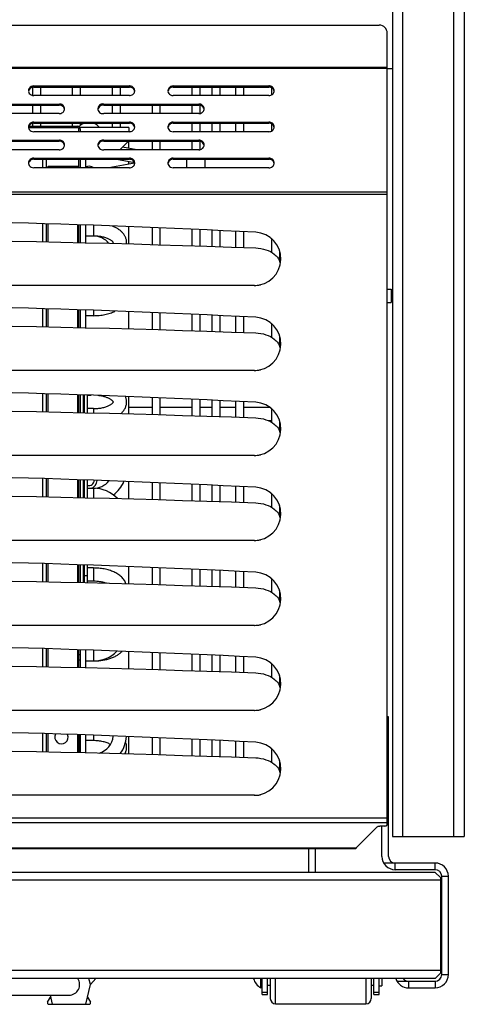
# Model space of a CAD drawing. Units: millimetres. Extents: x -2183 to 3660, y -1211 to 4520.
# Drawn here: x 492 to 659, y 1415 to 1786 of the extents above; entities that cross this region are included whole.
import ezdxf

# ---------------------------------------------------------------- set-up
doc = ezdxf.new("R2010")
doc.units = ezdxf.units.MM
doc.header["$LTSCALE"] = 19.36
doc.layers.get('0').update_dxf_attribs({"linetype": 'CONTINUOUS'})
doc.layers.add('02___PRT_ALL_AXES', color=7, linetype='CONTINUOUS')

msp = doc.modelspace()

# ---------------------------------------------------------------- linework, layer by layer
at = {"color": 7, "linetype": 'Continuous'}
for p, q in [((632.29, 3400.52), (632.29, 1478.52)), ((636.07, 3400.52), (636.07, 1478.52)), ((659.28, 3400.52), (659.28, 1478.52)), ((496.79, 1760.7), (496.79, 1757.49)), ((497.29, 1760.7), (533.29, 1760.7)), ((499.79, 1760.7), (499.79, 1757.49)), ((511.79, 1760.7), (511.79, 1757.49)), ((514.79, 1760.7), (514.79, 1757.49)), ((526.79, 1760.7), (526.79, 1757.49)), ((529.79, 1760.7), (529.79, 1757.49)), ((549.79, 1760.7), (585.79, 1760.7)), ((556.79, 1760.7), (556.79, 1757.49)), ((559.79, 1760.7), (559.79, 1757.49)), ((564.29, 1760.7), (564.29, 1757.49)), ((567.29, 1760.7), (567.29, 1757.49)), ((573.29, 1757.49), (573.29, 1760.7)), ((576.29, 1757.49), (576.29, 1760.7)), ((586.79, 1760.45), (586.79, 1757.74)), ((471.16, 1753.9), (506.92, 1753.9)), ((496.79, 1753.9), (496.79, 1750.7)), ((499.79, 1753.9), (499.79, 1750.7)), ((523.66, 1754.32), (523.66, 1753.9)), ((523.66, 1753.9), (559.42, 1753.9)), ((526.79, 1753.9), (526.79, 1750.7)), ((529.79, 1753.9), (529.79, 1750.7)), ((541.79, 1753.9), (541.79, 1750.7)), ((544.79, 1753.9), (544.79, 1750.7)), ((556.79, 1753.9), (556.79, 1750.7)), ((559.79, 1753.9), (559.79, 1750.7)), ((496.79, 1747.1), (496.79, 1745.92)), ((497.29, 1747.1), (533.29, 1747.1)), ((499.79, 1747.1), (499.79, 1745.92)), ((511.79, 1747.1), (511.79, 1745.92)), ((514.79, 1747.1), (514.79, 1746.22)), ((526.79, 1747.1), (526.79, 1745.42)), ((529.79, 1747.1), (529.79, 1745.42)), ((549.79, 1747.1), (585.79, 1747.1)), ((556.79, 1747.1), (556.79, 1743.9)), ((559.79, 1747.1), (559.79, 1743.9)), ((564.29, 1747.1), (564.29, 1743.9)), ((567.29, 1747.1), (567.29, 1743.9)), ((573.29, 1743.9), (573.29, 1747.1)), ((576.29, 1743.9), (576.29, 1747.1)), ((586.79, 1746.86), (586.79, 1744.14)), ((495.29, 1745.42), (513.74, 1745.42)), ((514.24, 1743.9), (514.24, 1744.92)), ((533.04, 1745.42), (514.6, 1745.42)), ((533.04, 1745.42), (533.04, 1743.9)), ((471.16, 1740.31), (506.92, 1740.31)), ((523.66, 1740.73), (523.66, 1740.31)), ((523.66, 1740.31), (559.42, 1740.31)), ((529.72, 1737.1), (532.92, 1740.31)), ((533.04, 1737.65), (533.04, 1740.31)), ((541.79, 1740.31), (541.79, 1737.1)), ((544.79, 1740.31), (544.79, 1737.1)), ((556.79, 1740.31), (556.79, 1737.1)), ((559.79, 1740.31), (559.79, 1737.1)), ((536.04, 1737.1), (530.69, 1738.07)), ((497.29, 1733.51), (533.29, 1733.51)), ((500.54, 1733.51), (500.54, 1730.31)), ((514.24, 1730.31), (514.24, 1733.51)), ((516.74, 1733.51), (516.74, 1730.31)), ((535.22, 1732.07), (525.49, 1730.31)), ((535.21, 1732.17), (527.84, 1733.51)), ((533.04, 1731.67), (533.04, 1732.57)), ((549.79, 1733.51), (585.79, 1733.51)), ((554.74, 1733.51), (554.74, 1730.48)), ((561.74, 1730.31), (561.74, 1733.51)), ((502.74, 1730.92), (514.24, 1730.92)), ((502.74, 1730.31), (502.74, 1730.92)), ((500.54, 1709.25), (500.54, 1702.44)), ((502.74, 1702.39), (502.74, 1709.17)), ((514.24, 1702.11), (514.24, 1708.78)), ((516.74, 1708.69), (516.74, 1702.05)), ((533.04, 1701.66), (533.04, 1708.13)), ((541.79, 1707.79), (541.79, 1701.41)), ((544.79, 1707.65), (544.79, 1701.31)), ((556.79, 1707.1), (556.79, 1700.93)), ((559.79, 1706.96), (559.79, 1700.83)), ((564.29, 1706.76), (564.29, 1700.68)), ((567.29, 1706.62), (567.29, 1700.59)), ((573.29, 1700.39), (573.29, 1706.35)), ((576.29, 1700.3), (576.29, 1706.21)), ((519.74, 1704.62), (516.74, 1704.62)), ((527.24, 1702.12), (527.24, 1702.12)), ((527.24, 1702.12), (527.24, 1702.12)), ((586.79, 1703.45), (586.79, 1698.45)), ((589.79, 1699.09), (589.79, 1695.26)), ((630.29, 1684.62), (631.74, 1684.62)), ((631.74, 1684.62), (631.74, 1679.62)), ((630.29, 1679.62), (631.74, 1679.62)), ((500.54, 1677.25), (500.54, 1670.44)), ((502.74, 1670.39), (502.74, 1677.17)), ((514.24, 1670.11), (514.24, 1676.78)), ((516.74, 1676.69), (516.74, 1670.05)), ((533.04, 1669.66), (533.04, 1676.13)), ((541.79, 1675.79), (541.79, 1669.41)), ((519.74, 1674.62), (516.74, 1674.62)), ((544.79, 1675.65), (544.79, 1669.31)), ((556.79, 1675.1), (556.79, 1668.93)), ((559.79, 1674.96), (559.79, 1668.83)), ((564.29, 1674.76), (564.29, 1668.68)), ((567.29, 1674.62), (567.29, 1668.59)), ((573.29, 1668.39), (573.29, 1674.35)), ((576.29, 1668.3), (576.29, 1674.21)), ((586.79, 1671.45), (586.79, 1666.45)), ((589.79, 1667.09), (589.79, 1663.26)), ((500.54, 1645.25), (500.54, 1638.44)), ((502.74, 1638.39), (502.74, 1645.17)), ((514.24, 1638.11), (514.24, 1644.78)), ((516.34, 1638.06), (516.34, 1644.71)), ((517.54, 1638.03), (517.54, 1644.66)), ((518.85, 1644.62), (517.54, 1644.62)), ((533.04, 1637.66), (533.04, 1644.13)), ((541.79, 1643.79), (541.79, 1637.41)), ((544.79, 1643.65), (544.79, 1637.31)), ((556.79, 1643.1), (556.79, 1636.93)), ((559.79, 1642.96), (559.79, 1636.83)), ((564.29, 1642.76), (564.29, 1636.68)), ((567.29, 1642.62), (567.29, 1636.59)), ((519.74, 1639.62), (517.54, 1639.62)), ((527.24, 1642.12), (527.24, 1642.12)), ((527.24, 1642.12), (527.24, 1642.12)), ((541.79, 1640.02), (533.04, 1640.02)), ((556.79, 1640.02), (544.79, 1640.02)), ((564.29, 1640.02), (559.79, 1640.02)), ((573.29, 1640.02), (567.29, 1640.02)), ((573.29, 1636.39), (573.29, 1642.35)), ((576.29, 1636.3), (576.29, 1642.21)), ((586.07, 1640.02), (576.29, 1640.02)), ((586.79, 1639.45), (586.79, 1634.45)), ((586.79, 1635.02), (585.7, 1635.02)), ((589.79, 1635.09), (589.79, 1631.26)), ((500.54, 1613.25), (500.54, 1606.44)), ((502.74, 1606.39), (502.74, 1613.17)), ((514.24, 1606.11), (514.24, 1612.78)), ((516.34, 1606.06), (516.34, 1612.71)), ((517.54, 1606.03), (517.54, 1612.66)), ((517.54, 1609.62), (519.74, 1609.62)), ((533.04, 1605.66), (533.04, 1612.13)), ((541.79, 1611.79), (541.79, 1605.41)), ((544.79, 1611.65), (544.79, 1605.31)), ((556.79, 1611.1), (556.79, 1604.93)), ((559.79, 1610.96), (559.79, 1604.83)), ((564.29, 1610.76), (564.29, 1604.68)), ((567.29, 1610.62), (567.29, 1604.59)), ((573.29, 1604.39), (573.29, 1610.35)), ((576.29, 1604.3), (576.29, 1610.21)), ((586.79, 1607.45), (586.79, 1602.45)), ((589.79, 1603.09), (589.79, 1599.26)), ((500.54, 1581.25), (500.54, 1574.44)), ((502.74, 1574.39), (502.74, 1581.17)), ((514.24, 1574.11), (514.24, 1580.78)), ((516.34, 1574.06), (516.34, 1580.71)), ((517.54, 1574.03), (517.54, 1580.66)), ((519.74, 1579.62), (517.54, 1579.62)), ((533.04, 1573.66), (533.04, 1580.13)), ((541.79, 1579.79), (541.79, 1573.41)), ((544.79, 1579.65), (544.79, 1573.31)), ((517.54, 1576.62), (516.34, 1576.62)), ((556.79, 1579.1), (556.79, 1572.93)), ((559.79, 1578.96), (559.79, 1572.83)), ((564.29, 1578.76), (564.29, 1572.68)), ((567.29, 1578.62), (567.29, 1572.59)), ((573.29, 1572.39), (573.29, 1578.35)), ((576.29, 1572.3), (576.29, 1578.21)), ((519.74, 1574.62), (517.54, 1574.62)), ((586.79, 1575.45), (586.79, 1570.45)), ((589.79, 1571.09), (589.79, 1567.26)), ((500.54, 1549.25), (500.54, 1542.44)), ((502.74, 1542.39), (502.74, 1549.17)), ((514.24, 1542.11), (514.24, 1548.78)), ((516.74, 1548.69), (516.74, 1542.05)), ((533.04, 1541.66), (533.04, 1548.13)), ((541.79, 1547.79), (541.79, 1541.41)), ((544.79, 1547.65), (544.79, 1541.31)), ((556.79, 1547.1), (556.79, 1540.93)), ((559.79, 1546.96), (559.79, 1540.83)), ((564.29, 1546.76), (564.29, 1540.68)), ((567.29, 1546.62), (567.29, 1540.59)), ((573.29, 1540.39), (573.29, 1546.35)), ((576.29, 1540.3), (576.29, 1546.21)), ((516.74, 1544.62), (519.74, 1544.62)), ((586.79, 1543.45), (586.79, 1538.45)), ((589.79, 1539.09), (589.79, 1535.26)), ((630.79, 1523.52), (630.29, 1523.52)), ((630.79, 1471.02), (630.79, 1523.52)), ((500.54, 1517.25), (500.54, 1510.44)), ((502.74, 1510.39), (502.74, 1517.17)), ((514.24, 1516.78), (514.24, 1510.11)), ((516.74, 1516.69), (516.74, 1510.05)), ((519.74, 1514.62), (516.74, 1514.62)), ((533.04, 1509.66), (533.04, 1516.13)), ((541.79, 1515.79), (541.79, 1509.41)), ((544.79, 1515.65), (544.79, 1509.31)), ((556.79, 1515.1), (556.79, 1508.93)), ((559.79, 1514.96), (559.79, 1508.83)), ((564.29, 1514.76), (564.29, 1508.68)), ((567.29, 1514.62), (567.29, 1508.59)), ((573.29, 1508.39), (573.29, 1514.35)), ((576.29, 1508.3), (576.29, 1514.21)), ((586.79, 1511.45), (586.79, 1506.45)), ((589.79, 1507.09), (589.79, 1503.26)), ((632.29, 1478.52), (659.28, 1478.52)), ((648.29, 1468.52), (628.96, 1468.52)), ((648.29, 1465.02), (-405.76, 1465.02)), ((648.29, 1465.02), (650.29, 1463.02)), ((650.29, 1463.02), (650.29, 1427.02)), ((653.29, 1426.52), (653.29, 1463.52)), ((650.29, 1444.52), (650.79, 1444.52)), ((650.79, 1441.52), (650.29, 1441.52)), ((648.29, 1425.02), (-581.71, 1425.02)), ((518.6, 1422.77), (518.08, 1425.02)), ((518.6, 1422.77), (520.65, 1425.02)), ((582.79, 1421.52), (582.79, 1425.02)), ((583.29, 1419.02), (583.29, 1425.02)), ((585.29, 1419.02), (585.29, 1425.02)), ((586.29, 1425.02), (586.29, 1417.52)), ((624.29, 1425.02), (624.29, 1417.52)), ((625.29, 1419.02), (625.29, 1425.02)), ((627.29, 1419.02), (627.29, 1425.02)), ((628.29, 1425.02), (628.29, 1422.27)), ((633.96, 1424.02), (648.29, 1424.02)), ((650.29, 1427.02), (648.29, 1425.02)), ((516.91, 1415.33), (518.6, 1422.77)), ((583.29, 1421.52), (582.79, 1421.52)), ((585.29, 1422.52), (586.29, 1422.52)), ((624.29, 1422.52), (625.29, 1422.52)), ((627.29, 1422.27), (628.29, 1422.27)), ((638.29, 1421.52), (648.29, 1421.52)), ((308.26, 1418.77), (510.57, 1418.77)), ((502.5, 1416.08), (503.62, 1418.02)), ((503.45, 1418.77), (504.23, 1415.33)), ((517.52, 1418.02), (518.64, 1416.08)), ((583.29, 1419.02), (585.29, 1419.02)), ((625.29, 1419.02), (627.29, 1419.02)), ((502.94, 1415.33), (518.2, 1415.33)), ((588.29, 1415.52), (622.29, 1415.52))]:
    msp.add_line(p, q, dxfattribs=at)
at = {"color": 9, "linetype": 'Continuous'}
for p, q in [((655.28, 3400.52), (655.28, 1478.52)), ((-563.71, 1768.24), (630.29, 1768.24)), ((-563.71, 1767.82), (630.29, 1767.82)), ((497.29, 1761.12), (497.29, 1760.7)), ((533.29, 1761.12), (533.29, 1760.7)), ((549.79, 1761.12), (549.79, 1760.7)), ((585.79, 1761.12), (585.79, 1760.7)), ((506.92, 1754.32), (506.92, 1753.9)), ((559.42, 1754.32), (559.42, 1753.9)), ((497.29, 1747.53), (497.29, 1747.1)), ((533.29, 1747.53), (533.29, 1747.1)), ((549.79, 1747.53), (549.79, 1747.1)), ((585.79, 1747.53), (585.79, 1747.1)), ((513.74, 1745.92), (513.74, 1745.42)), ((514.74, 1744.92), (514.24, 1744.92)), ((506.92, 1740.73), (506.92, 1740.31)), ((559.42, 1740.73), (559.42, 1740.31)), ((497.29, 1733.93), (497.29, 1733.51)), ((502.14, 1730.31), (502.14, 1733.51)), ((533.29, 1733.93), (533.29, 1733.51)), ((549.79, 1733.93), (549.79, 1733.51)), ((585.79, 1733.93), (585.79, 1733.51)), ((513.74, 1730.92), (513.74, 1730.31)), ((-563.71, 1721.24), (630.29, 1721.24)), ((-563.71, 1720.4), (630.29, 1720.4)), ((502.14, 1702.4), (502.14, 1709.19)), ((513.74, 1708.79), (513.74, 1702.12)), ((519.74, 1708.59), (519.74, 1704.62)), ((502.14, 1670.4), (502.14, 1677.19)), ((513.74, 1676.79), (513.74, 1670.12)), ((519.74, 1676.59), (519.74, 1674.62)), ((502.14, 1638.4), (502.14, 1645.19)), ((513.74, 1644.79), (513.74, 1638.12)), ((515.94, 1644.72), (515.94, 1638.07)), ((519.74, 1639.62), (519.74, 1637.98)), ((502.14, 1606.4), (502.14, 1613.19)), ((513.74, 1612.79), (513.74, 1606.12)), ((515.94, 1612.72), (515.94, 1606.07)), ((519.74, 1609.62), (519.74, 1605.98)), ((502.14, 1574.4), (502.14, 1581.19)), ((513.74, 1580.79), (513.74, 1574.12)), ((515.94, 1580.72), (515.94, 1574.07)), ((519.74, 1579.62), (519.74, 1574.62)), ((502.14, 1542.4), (502.14, 1549.19)), ((513.74, 1548.79), (513.74, 1542.12)), ((514.24, 1547.07), (514.74, 1547.07)), ((519.74, 1548.59), (519.74, 1544.62)), ((514.24, 1545.06), (514.74, 1545.06)), ((502.14, 1510.4), (502.14, 1517.19)), ((513.74, 1516.79), (513.74, 1510.12)), ((519.74, 1516.59), (519.74, 1514.62)), ((-563.71, 1485.55), (630.29, 1485.55)), ((-563.71, 1483.74), (630.29, 1483.74)), ((-552.08, 1474.21), (618.66, 1474.21)), ((633.29, 1466.02), (633.29, 1468.52)), ((648.29, 1466.02), (648.29, 1468.52)), ((650.29, 1462.02), (-583.71, 1462.02)), ((650.79, 1463.52), (653.29, 1463.52)), ((650.29, 1428.02), (-583.71, 1428.02)), ((588.29, 1415.52), (588.29, 1425.02)), ((622.29, 1425.02), (622.29, 1415.52)), ((638.29, 1424.02), (638.29, 1421.52)), ((648.29, 1424.02), (648.29, 1421.52)), ((650.79, 1426.52), (653.29, 1426.52)), ((585.29, 1419.82), (583.29, 1419.82)), ((627.29, 1419.82), (625.29, 1419.82))]:
    msp.add_line(p, q, dxfattribs=at)
at = {"color": 3, "linetype": 'Continuous'}
for p, q in [((-560.71, 1784.02), (627.29, 1784.02)), ((630.29, 1482.89), (630.29, 1781.02)), ((497.29, 1761.12), (533.29, 1761.12)), ((549.79, 1761.12), (585.79, 1761.12)), ((533.29, 1757.49), (497.29, 1757.49)), ((585.79, 1757.49), (549.79, 1757.49)), ((471.16, 1754.32), (506.92, 1754.32)), ((523.66, 1754.32), (559.42, 1754.32)), ((506.92, 1750.7), (471.16, 1750.7)), ((559.42, 1750.7), (523.66, 1750.7)), ((497.29, 1747.53), (533.29, 1747.53)), ((549.79, 1747.53), (585.79, 1747.53)), ((495.42, 1745.92), (513.74, 1745.92)), ((533.29, 1743.9), (497.29, 1743.9)), ((514.74, 1744.92), (514.74, 1743.9)), ((585.79, 1743.9), (549.79, 1743.9)), ((471.16, 1740.73), (506.92, 1740.73)), ((523.66, 1740.73), (559.42, 1740.73)), ((506.92, 1737.1), (471.16, 1737.1)), ((559.42, 1737.1), (523.66, 1737.1)), ((497.29, 1733.93), (533.29, 1733.93)), ((514.74, 1733.51), (514.74, 1730.31)), ((549.79, 1733.93), (585.79, 1733.93)), ((533.29, 1730.31), (497.29, 1730.31)), ((585.79, 1730.31), (549.79, 1730.31)), ((514.74, 1708.76), (514.74, 1702.1)), ((580.29, 1686.02), (190.29, 1686.02)), ((514.74, 1676.76), (514.74, 1670.1)), ((580.29, 1654.02), (190.29, 1654.02)), ((514.74, 1644.76), (514.74, 1638.1)), ((580.29, 1622.02), (190.29, 1622.02)), ((514.74, 1612.76), (514.74, 1606.1)), ((580.29, 1590.02), (190.29, 1590.02)), ((514.74, 1580.76), (514.74, 1574.1)), ((580.29, 1558.02), (190.29, 1558.02)), ((514.74, 1548.76), (514.74, 1542.1)), ((580.29, 1526.02), (190.29, 1526.02)), ((514.74, 1516.76), (514.74, 1510.1)), ((580.29, 1494.02), (190.29, 1494.02)), ((618.66, 1474.21), (626.53, 1482.21)), ((629.29, 1482.47), (627.45, 1482.47)), ((628.29, 1471.02), (628.29, 1482.47)), ((-551.84, 1474.02), (618.42, 1474.02)), ((600.79, 1465.02), (600.79, 1474.02)), ((603.29, 1465.02), (603.29, 1474.02)), ((648.29, 1466.02), (633.29, 1466.02)), ((650.79, 1426.52), (650.79, 1463.52))]:
    msp.add_line(p, q, dxfattribs=at)
at = {"color": 7, "linetype": 'Continuous'}
for points in [[(586.07, 1704.18), (586.11, 1704.15), (586.22, 1704.07), (586.33, 1703.99), (586.44, 1703.9), (586.55, 1703.82), (586.65, 1703.73), (586.76, 1703.64), (586.87, 1703.55), (586.97, 1703.45)], [(586.07, 1672.18), (586.11, 1672.15), (586.22, 1672.07), (586.33, 1671.99), (586.44, 1671.9), (586.55, 1671.82), (586.65, 1671.73), (586.76, 1671.64), (586.87, 1671.55), (586.97, 1671.45)], [(586.07, 1640.18), (586.11, 1640.15), (586.22, 1640.07), (586.33, 1639.99), (586.44, 1639.9), (586.55, 1639.82), (586.65, 1639.73), (586.76, 1639.64), (586.87, 1639.55), (586.97, 1639.45)], [(586.07, 1608.18), (586.11, 1608.15), (586.22, 1608.07), (586.33, 1607.99), (586.44, 1607.9), (586.55, 1607.82), (586.65, 1607.73), (586.76, 1607.64), (586.87, 1607.55), (586.97, 1607.45)], [(586.07, 1576.18), (586.11, 1576.15), (586.22, 1576.07), (586.33, 1575.99), (586.44, 1575.9), (586.55, 1575.82), (586.65, 1575.73), (586.76, 1575.64), (586.87, 1575.55), (586.97, 1575.45)], [(586.07, 1544.18), (586.11, 1544.15), (586.22, 1544.07), (586.33, 1543.99), (586.44, 1543.9), (586.55, 1543.82), (586.65, 1543.73), (586.76, 1543.64), (586.87, 1543.55), (586.97, 1543.45)], [(586.07, 1512.18), (586.11, 1512.15), (586.22, 1512.07), (586.33, 1511.99), (586.44, 1511.9), (586.55, 1511.82), (586.65, 1511.73), (586.76, 1511.64), (586.87, 1511.55), (586.97, 1511.45)]]:
    msp.add_lwpolyline(points, dxfattribs=at)
at = {"color": 3, "linetype": 'Continuous'}
for centre, radius, start, end in [((627.29, 1781.02), 3, 0, 90), ((533.29, 1758.94), 2.18, 80.345, 89.9498), ((585.79, 1758.94), 2.18, 80.345, 89.9498), ((496.93, 1759.31), 1.64, 169.0006, 179.947), ((496.91, 1759.31), 1.63, 180.0234, 187.5171), ((533.65, 1759.31), 1.64, 349.0006, 359.947), ((549.43, 1759.31), 1.64, 169.0006, 179.947), ((549.41, 1759.31), 1.63, 180.0234, 187.5171), ((586.15, 1759.31), 1.64, 349.0006, 359.947), ((506.92, 1752.14), 2.18, 80.345, 89.9498), ((559.42, 1752.14), 2.18, 80.345, 89.9498), ((507.28, 1752.51), 1.64, 349.0006, 359.947), ((523.09, 1752.51), 1.67, 174.8938, 187.2989), ((559.78, 1752.51), 1.64, 349.0006, 359.947), ((533.29, 1745.34), 2.18, 80.345, 89.9498), ((585.79, 1745.34), 2.18, 80.345, 89.9498), ((496.93, 1745.71), 1.64, 169.0006, 179.947), ((496.91, 1745.71), 1.63, 180.0234, 187.5171), ((513.74, 1744.92), 1, 0, 90), ((533.65, 1745.71), 1.64, 349.0006, 359.947), ((549.43, 1745.71), 1.64, 169.0006, 179.947), ((549.41, 1745.71), 1.63, 180.0234, 187.5171), ((586.15, 1745.71), 1.64, 349.0006, 359.947), ((506.92, 1738.55), 2.18, 80.345, 89.9498), ((507.28, 1738.92), 1.64, 349.0006, 359.947), ((523.09, 1738.92), 1.67, 174.8938, 187.2989), ((559.42, 1738.55), 2.18, 80.345, 89.9498), ((559.78, 1738.92), 1.64, 349.0006, 359.947), ((496.93, 1732.12), 1.64, 169.0006, 179.947), ((496.91, 1732.12), 1.63, 180.0234, 187.5171), ((533.29, 1731.75), 2.18, 80.345, 89.9498), ((533.65, 1732.12), 1.64, 349.0006, 359.947), ((549.43, 1732.12), 1.64, 169.0006, 179.947), ((549.41, 1732.12), 1.63, 180.0234, 187.5171), ((585.79, 1731.75), 2.18, 80.345, 89.9498), ((586.15, 1732.12), 1.64, 349.0006, 359.947), ((385.29, -2103.98), 3815, 87.0624, 92.9376), ((580.29, 1696.02), 10, 270, 87.0624), ((584.85, 1692.96), 5.45, 14.1957, 20.913), ((580.28, 1699.78), 13.76, 270.026, 279.6042), ((385.29, -2135.98), 3815, 87.0624, 92.9376), ((580.29, 1664.02), 10, 270, 87.0624), ((584.85, 1660.96), 5.45, 14.1957, 20.913), ((580.28, 1667.78), 13.76, 270.026, 279.6042), ((385.29, -2167.98), 3815, 87.0624, 92.9376), ((580.29, 1632.02), 10, 270, 87.0624), ((584.85, 1628.96), 5.45, 14.1957, 20.913), ((580.28, 1635.78), 13.76, 270.026, 279.6042), ((385.29, -2199.98), 3815, 87.0624, 92.9376), ((580.29, 1600.02), 10, 270, 87.0624), ((584.85, 1596.96), 5.45, 14.1957, 20.913), ((580.28, 1603.78), 13.76, 270.026, 279.6042), ((385.29, -2231.98), 3815, 87.0624, 92.9376), ((580.29, 1568.02), 10, 270, 87.0624), ((584.85, 1564.96), 5.45, 14.1957, 20.913), ((580.28, 1571.78), 13.76, 270.026, 279.6042), ((385.29, -2263.98), 3815, 87.0624, 92.9376), ((580.29, 1536.02), 10, 270, 87.0624), ((584.85, 1532.96), 5.45, 14.1957, 20.913), ((580.28, 1539.78), 13.76, 270.026, 279.6042), ((385.29, -2295.98), 3815, 87.0624, 92.9376), ((580.29, 1504.02), 10, 270, 87.0624), ((584.85, 1500.96), 5.45, 14.1957, 20.913), ((580.28, 1507.78), 13.76, 270.026, 279.6042), ((633.29, 1471.02), 5, 180, 270), ((648.29, 1463.52), 2.5, 0, 90), ((638.29, 1426.52), 2.5, 216.8703, 270), ((648.29, 1426.52), 2.5, 270, 360)]:
    msp.add_arc(centre, radius, start, end, dxfattribs=at)
at = {"color": 7, "linetype": 'Continuous'}
for centre, radius, start, end in [((533.29, 1758.52), 2.18, 80.345, 89.9498), ((585.79, 1758.52), 2.18, 80.345, 89.9498), ((506.92, 1751.72), 2.18, 80.345, 89.9498), ((559.42, 1751.72), 2.18, 80.345, 89.9498), ((518.04, 1742.42), 5, 110.5062, 138.3507), ((518.04, 1742.42), 5, 36.8699, 69.4938), ((533.29, 1744.92), 2.18, 80.345, 89.9498), ((585.79, 1744.92), 2.18, 80.345, 89.9498), ((513.74, 1744.92), 0.5, 0, 90), ((506.92, 1738.12), 2.18, 80.345, 89.9498), ((559.42, 1738.12), 2.18, 80.345, 89.9498), ((533.29, 1731.33), 2.18, 80.345, 89.9498), ((585.79, 1731.33), 2.18, 80.345, 89.9498), ((518.04, 1727.72), 3.15, 55.1746, 114.3754), ((519.74, 1697.12), 7.5, 38.9866, 90), ((527.23, 1702.12), 5, 354.9262, 359.9996), ((518.04, 1612.72), 3.15, 280.2341, 356.739), ((519.74, 1617.12), 7.5, 270, 320.9089), ((519.74, 1597.12), 12.5, 43.7327, 90), ((519.74, 1617.12), 12.5, 306.8684, 336.8066), ((519.74, 1557.12), 12.5, 270, 315.0411), ((519.74, 1517.12), 7.5, 286.4688, 353.9916), ((519.74, 1517.12), 12.5, 323.7879, 355.6129), ((633.29, 1471.02), 2.5, 180, 270), ((648.29, 1463.52), 5, 0, 90), ((510.57, 1422.77), 4, 270, 34.235), ((585.45, 1426.52), 5.67, 195.3574, 241.9275), ((638.29, 1426.52), 5, 197.4578, 270), ((648.29, 1426.52), 5, 270, 360), ((588.29, 1417.52), 2, 180, 270), ((622.29, 1417.52), 2, 270, 360), ((502.94, 1415.83), 0.5, 150, 270), ((518.2, 1415.83), 0.5, 270, 30)]:
    msp.add_arc(centre, radius, start, end, dxfattribs=at)
at = {"color": 9, "linetype": 'Continuous'}
msp.add_arc((518.04, 1612.72), 2.05, 255.882, 356.0383, dxfattribs=at)
at = {"color": 3, "linetype": 'Continuous'}
for points in [[(497.29, 1761.12), (496.94, 1761.12), (496.59, 1761.04), (496.29, 1760.88)], [(549.79, 1761.12), (549.44, 1761.12), (549.09, 1761.04), (548.79, 1760.88)], [(496.29, 1757.74), (496.59, 1757.58), (496.94, 1757.49), (497.29, 1757.49)], [(548.79, 1757.74), (549.09, 1757.58), (549.44, 1757.49), (549.79, 1757.49)], [(523.66, 1754.32), (523.24, 1754.36), (522.79, 1754.28), (522.42, 1754.09)], [(522.42, 1750.93), (522.79, 1750.74), (523.24, 1750.65), (523.66, 1750.7)], [(497.29, 1747.53), (496.94, 1747.53), (496.59, 1747.44), (496.29, 1747.28)], [(549.79, 1747.53), (549.44, 1747.53), (549.09, 1747.44), (548.79, 1747.28)], [(496.29, 1744.14), (496.59, 1743.98), (496.94, 1743.9), (497.29, 1743.9)], [(548.79, 1744.14), (549.09, 1743.98), (549.44, 1743.9), (549.79, 1743.9)], [(523.66, 1740.73), (523.24, 1740.77), (522.79, 1740.69), (522.42, 1740.49)], [(522.42, 1737.34), (522.79, 1737.14), (523.24, 1737.06), (523.66, 1737.1)], [(497.29, 1733.93), (496.94, 1733.93), (496.59, 1733.85), (496.29, 1733.69)], [(549.79, 1733.93), (549.44, 1733.93), (549.09, 1733.85), (548.79, 1733.69)], [(496.29, 1730.55), (496.59, 1730.39), (496.94, 1730.31), (497.29, 1730.31)], [(548.79, 1730.55), (549.09, 1730.39), (549.44, 1730.31), (549.79, 1730.31)]]:
    msp.add_open_spline(points, degree=3, dxfattribs=at)
for points, knots in [([(535.29, 1759.31), (535.29, 1759.72), (534.93, 1760.6), (534.09, 1761.01), (533.65, 1761.09)], [0, 0, 0, 0, 0.483959, 1, 1, 1, 1]), ([(587.79, 1759.31), (587.79, 1759.72), (587.43, 1760.6), (586.59, 1761.01), (586.15, 1761.09)], [0, 0, 0, 0, 0.483959, 1, 1, 1, 1]), ([(495.3, 1759.09), (495.34, 1758.82), (495.57, 1758.26), (496.03, 1757.87), (496.29, 1757.74)], [0, 0, 0, 0, 0.48948, 1, 1, 1, 1]), ([(496.29, 1760.88), (496.04, 1760.75), (495.6, 1760.39), (495.37, 1759.88), (495.32, 1759.62)], [0, 0, 0, 0, 0.510162, 1, 1, 1, 1]), ([(533.29, 1757.49), (533.74, 1757.49), (534.65, 1757.77), (535.18, 1758.58), (535.26, 1759)], [0, 0, 0, 0, 0.515494, 1, 1, 1, 1]), ([(547.8, 1759.09), (547.84, 1758.82), (548.07, 1758.26), (548.53, 1757.87), (548.79, 1757.74)], [0, 0, 0, 0, 0.48948, 1, 1, 1, 1]), ([(548.79, 1760.88), (548.54, 1760.75), (548.1, 1760.39), (547.87, 1759.88), (547.82, 1759.62)], [0, 0, 0, 0, 0.510162, 1, 1, 1, 1]), ([(585.79, 1757.49), (586.24, 1757.49), (587.15, 1757.77), (587.68, 1758.58), (587.76, 1759)], [0, 0, 0, 0, 0.515494, 1, 1, 1, 1]), ([(508.92, 1752.51), (508.92, 1752.93), (508.56, 1753.81), (507.72, 1754.22), (507.28, 1754.29)], [0, 0, 0, 0, 0.483959, 1, 1, 1, 1]), ([(522.42, 1754.09), (522.15, 1753.94), (521.67, 1753.54), (521.45, 1752.95), (521.43, 1752.66)], [0, 0, 0, 0, 0.510519, 1, 1, 1, 1]), ([(561.42, 1752.51), (561.42, 1752.93), (561.06, 1753.81), (560.22, 1754.22), (559.78, 1754.29)], [0, 0, 0, 0, 0.483959, 1, 1, 1, 1]), ([(506.92, 1750.7), (507.37, 1750.7), (508.28, 1750.97), (508.81, 1751.78), (508.89, 1752.2)], [0, 0, 0, 0, 0.515494, 1, 1, 1, 1]), ([(521.43, 1752.3), (521.47, 1752.02), (521.7, 1751.46), (522.16, 1751.07), (522.42, 1750.93)], [0, 0, 0, 0, 0.489708, 1, 1, 1, 1]), ([(559.42, 1750.7), (559.87, 1750.7), (560.78, 1750.97), (561.31, 1751.78), (561.39, 1752.2)], [0, 0, 0, 0, 0.515494, 1, 1, 1, 1]), ([(496.29, 1747.28), (496.04, 1747.15), (495.6, 1746.8), (495.37, 1746.29), (495.32, 1746.02)], [0, 0, 0, 0, 0.510162, 1, 1, 1, 1]), ([(535.29, 1745.71), (535.29, 1746.13), (534.93, 1747.01), (534.09, 1747.42), (533.65, 1747.49)], [0, 0, 0, 0, 0.483959, 1, 1, 1, 1]), ([(548.79, 1747.28), (548.54, 1747.15), (548.1, 1746.8), (547.87, 1746.29), (547.82, 1746.02)], [0, 0, 0, 0, 0.510162, 1, 1, 1, 1]), ([(587.79, 1745.71), (587.79, 1746.13), (587.43, 1747.01), (586.59, 1747.42), (586.15, 1747.49)], [0, 0, 0, 0, 0.483959, 1, 1, 1, 1]), ([(495.3, 1745.5), (495.34, 1745.22), (495.57, 1744.66), (496.03, 1744.28), (496.29, 1744.14)], [0, 0, 0, 0, 0.48948, 1, 1, 1, 1]), ([(533.29, 1743.9), (533.74, 1743.9), (534.65, 1744.17), (535.18, 1744.98), (535.26, 1745.4)], [0, 0, 0, 0, 0.515494, 1, 1, 1, 1]), ([(547.8, 1745.5), (547.84, 1745.22), (548.07, 1744.66), (548.53, 1744.28), (548.79, 1744.14)], [0, 0, 0, 0, 0.48948, 1, 1, 1, 1]), ([(585.79, 1743.9), (586.24, 1743.9), (587.15, 1744.17), (587.68, 1744.98), (587.76, 1745.4)], [0, 0, 0, 0, 0.515494, 1, 1, 1, 1]), ([(508.92, 1738.92), (508.92, 1739.33), (508.56, 1740.21), (507.72, 1740.62), (507.28, 1740.7)], [0, 0, 0, 0, 0.483959, 1, 1, 1, 1]), ([(522.42, 1740.49), (522.15, 1740.35), (521.67, 1739.94), (521.45, 1739.36), (521.43, 1739.06)], [0, 0, 0, 0, 0.510519, 1, 1, 1, 1]), ([(561.42, 1738.92), (561.42, 1739.33), (561.06, 1740.21), (560.22, 1740.62), (559.78, 1740.7)], [0, 0, 0, 0, 0.483959, 1, 1, 1, 1]), ([(506.92, 1737.1), (507.37, 1737.1), (508.28, 1737.38), (508.81, 1738.19), (508.89, 1738.6)], [0, 0, 0, 0, 0.515494, 1, 1, 1, 1]), ([(521.43, 1738.7), (521.47, 1738.42), (521.7, 1737.86), (522.16, 1737.48), (522.42, 1737.34)], [0, 0, 0, 0, 0.489708, 1, 1, 1, 1]), ([(559.42, 1737.1), (559.87, 1737.1), (560.78, 1737.38), (561.31, 1738.19), (561.39, 1738.6)], [0, 0, 0, 0, 0.515494, 1, 1, 1, 1]), ([(495.3, 1731.91), (495.34, 1731.63), (495.57, 1731.07), (496.03, 1730.68), (496.29, 1730.55)], [0, 0, 0, 0, 0.48948, 1, 1, 1, 1]), ([(496.29, 1733.69), (496.04, 1733.56), (495.6, 1733.2), (495.37, 1732.69), (495.32, 1732.43)], [0, 0, 0, 0, 0.510162, 1, 1, 1, 1]), ([(533.29, 1730.31), (533.74, 1730.31), (534.65, 1730.58), (535.18, 1731.39), (535.26, 1731.81)], [0, 0, 0, 0, 0.515494, 1, 1, 1, 1]), ([(535.29, 1732.12), (535.29, 1732.53), (534.93, 1733.41), (534.09, 1733.83), (533.65, 1733.9)], [0, 0, 0, 0, 0.483959, 1, 1, 1, 1]), ([(547.8, 1731.91), (547.84, 1731.63), (548.07, 1731.07), (548.53, 1730.68), (548.79, 1730.55)], [0, 0, 0, 0, 0.48948, 1, 1, 1, 1]), ([(548.79, 1733.69), (548.54, 1733.56), (548.1, 1733.2), (547.87, 1732.69), (547.82, 1732.43)], [0, 0, 0, 0, 0.510162, 1, 1, 1, 1]), ([(585.79, 1730.31), (586.24, 1730.31), (587.15, 1730.58), (587.68, 1731.39), (587.76, 1731.81)], [0, 0, 0, 0, 0.515494, 1, 1, 1, 1]), ([(587.79, 1732.12), (587.79, 1732.53), (587.43, 1733.41), (586.59, 1733.83), (586.15, 1733.9)], [0, 0, 0, 0, 0.483959, 1, 1, 1, 1]), ([(189.77, 1700.15), (222.34, 1701.33), (352.65, 1704.88), (483.09, 1703.7), (580.8, 1700.15)], [0, 0, 0, 0, 0.249978, 1, 1, 1, 1]), ([(580.8, 1700.15), (582.1, 1700.1), (584.6, 1699.66), (586.88, 1698.5), (587.81, 1697.75)], [0, 0, 0, 0, 0.521578, 1, 1, 1, 1]), ([(587.81, 1697.75), (588.06, 1697.55), (588.94, 1696.75), (589.63, 1695.73), (589.94, 1694.91)], [0, 0, 0, 0, 0.265412, 1, 1, 1, 1]), ([(189.77, 1668.15), (222.34, 1669.33), (352.65, 1672.88), (483.09, 1671.7), (580.8, 1668.15)], [0, 0, 0, 0, 0.249978, 1, 1, 1, 1]), ([(580.8, 1668.15), (582.1, 1668.1), (584.6, 1667.66), (586.88, 1666.5), (587.81, 1665.75)], [0, 0, 0, 0, 0.521578, 1, 1, 1, 1]), ([(587.81, 1665.75), (588.06, 1665.55), (588.94, 1664.75), (589.63, 1663.73), (589.94, 1662.91)], [0, 0, 0, 0, 0.265412, 1, 1, 1, 1]), ([(189.77, 1636.15), (222.34, 1637.33), (352.65, 1640.88), (483.09, 1639.7), (580.8, 1636.15)], [0, 0, 0, 0, 0.249978, 1, 1, 1, 1]), ([(580.8, 1636.15), (582.1, 1636.1), (584.6, 1635.66), (586.88, 1634.5), (587.81, 1633.75)], [0, 0, 0, 0, 0.521578, 1, 1, 1, 1]), ([(587.81, 1633.75), (588.06, 1633.55), (588.94, 1632.75), (589.63, 1631.73), (589.94, 1630.91)], [0, 0, 0, 0, 0.265412, 1, 1, 1, 1]), ([(189.77, 1604.15), (222.34, 1605.33), (352.65, 1608.88), (483.09, 1607.7), (580.8, 1604.15)], [0, 0, 0, 0, 0.249978, 1, 1, 1, 1]), ([(580.8, 1604.15), (582.1, 1604.1), (584.6, 1603.66), (586.88, 1602.5), (587.81, 1601.75)], [0, 0, 0, 0, 0.521578, 1, 1, 1, 1]), ([(587.81, 1601.75), (588.06, 1601.55), (588.94, 1600.75), (589.63, 1599.73), (589.94, 1598.91)], [0, 0, 0, 0, 0.265412, 1, 1, 1, 1]), ([(189.77, 1572.15), (222.34, 1573.33), (352.65, 1576.88), (483.09, 1575.7), (580.8, 1572.15)], [0, 0, 0, 0, 0.249978, 1, 1, 1, 1]), ([(580.8, 1572.15), (582.1, 1572.1), (584.6, 1571.66), (586.88, 1570.5), (587.81, 1569.75)], [0, 0, 0, 0, 0.521578, 1, 1, 1, 1]), ([(587.81, 1569.75), (588.06, 1569.55), (588.94, 1568.75), (589.63, 1567.73), (589.94, 1566.91)], [0, 0, 0, 0, 0.265412, 1, 1, 1, 1]), ([(189.77, 1540.15), (222.34, 1541.33), (352.65, 1544.88), (483.09, 1543.7), (580.8, 1540.15)], [0, 0, 0, 0, 0.249978, 1, 1, 1, 1]), ([(580.8, 1540.15), (582.1, 1540.1), (584.6, 1539.66), (586.88, 1538.5), (587.81, 1537.75)], [0, 0, 0, 0, 0.521578, 1, 1, 1, 1]), ([(587.81, 1537.75), (588.06, 1537.55), (588.94, 1536.75), (589.63, 1535.73), (589.94, 1534.91)], [0, 0, 0, 0, 0.265412, 1, 1, 1, 1]), ([(189.77, 1508.15), (222.34, 1509.33), (352.65, 1512.88), (483.09, 1511.7), (580.8, 1508.15)], [0, 0, 0, 0, 0.249978, 1, 1, 1, 1]), ([(580.8, 1508.15), (582.1, 1508.1), (584.6, 1507.66), (586.88, 1506.5), (587.81, 1505.75)], [0, 0, 0, 0, 0.521578, 1, 1, 1, 1]), ([(587.81, 1505.75), (588.06, 1505.55), (588.94, 1504.75), (589.63, 1503.73), (589.94, 1502.91)], [0, 0, 0, 0, 0.265412, 1, 1, 1, 1]), ([(626.53, 1482.21), (626.63, 1482.31), (626.95, 1482.44), (627.27, 1482.47), (627.45, 1482.47)], [0, 0, 0, 0, 0.425311, 1, 1, 1, 1]), ([(629.29, 1482.47), (629.41, 1482.47), (629.66, 1482.49), (630.01, 1482.58), (630.29, 1482.76), (630.29, 1482.89)], [0, 0, 0, 0, 0.336562, 0.63285, 1, 1, 1, 1]), ([(618.66, 1474.21), (618.64, 1474.18), (618.58, 1474.1), (618.49, 1474.02), (618.42, 1474.02)], [0, 0, 0, 0, 0.32612, 1, 1, 1, 1])]:
    msp.add_open_spline(points, degree=3, knots=knots, dxfattribs=at)
at = {"color": 7, "linetype": 'Continuous'}
for points, knots in [([(496.29, 1760.45), (496.04, 1760.33), (495.6, 1759.97), (495.37, 1759.46), (495.32, 1759.2)], [0, 0, 0, 0, 0.510162, 1, 1, 1, 1]), ([(535.27, 1759.1), (535.24, 1759.38), (535.01, 1759.94), (534.55, 1760.32), (534.29, 1760.45)], [0, 0, 0, 0, 0.48948, 1, 1, 1, 1]), ([(548.79, 1760.45), (548.54, 1760.33), (548.1, 1759.97), (547.87, 1759.46), (547.82, 1759.2)], [0, 0, 0, 0, 0.510162, 1, 1, 1, 1]), ([(587.77, 1759.1), (587.74, 1759.38), (587.51, 1759.94), (587.05, 1760.32), (586.79, 1760.45)], [0, 0, 0, 0, 0.48948, 1, 1, 1, 1]), ([(508.91, 1752.3), (508.87, 1752.58), (508.64, 1753.14), (508.18, 1753.52), (507.92, 1753.66)], [0, 0, 0, 0, 0.48948, 1, 1, 1, 1]), ([(522.42, 1753.66), (522.15, 1753.52), (521.67, 1753.12), (521.45, 1752.53), (521.43, 1752.24)], [0, 0, 0, 0, 0.510519, 1, 1, 1, 1]), ([(561.41, 1752.3), (561.37, 1752.58), (561.14, 1753.14), (560.68, 1753.52), (560.42, 1753.66)], [0, 0, 0, 0, 0.48948, 1, 1, 1, 1]), ([(496.29, 1746.86), (496.04, 1746.73), (495.6, 1746.38), (495.37, 1745.86), (495.32, 1745.6)], [0, 0, 0, 0, 0.510162, 1, 1, 1, 1]), ([(535.27, 1745.5), (535.24, 1745.78), (535.01, 1746.34), (534.55, 1746.72), (534.29, 1746.86)], [0, 0, 0, 0, 0.48948, 1, 1, 1, 1]), ([(548.79, 1746.86), (548.54, 1746.73), (548.1, 1746.38), (547.87, 1745.86), (547.82, 1745.6)], [0, 0, 0, 0, 0.510162, 1, 1, 1, 1]), ([(587.77, 1745.5), (587.74, 1745.78), (587.51, 1746.34), (587.05, 1746.72), (586.79, 1746.86)], [0, 0, 0, 0, 0.48948, 1, 1, 1, 1]), ([(508.91, 1738.7), (508.87, 1738.98), (508.64, 1739.54), (508.18, 1739.93), (507.92, 1740.06)], [0, 0, 0, 0, 0.48948, 1, 1, 1, 1]), ([(522.42, 1740.07), (522.15, 1739.93), (521.67, 1739.52), (521.45, 1738.93), (521.43, 1738.64)], [0, 0, 0, 0, 0.510519, 1, 1, 1, 1]), ([(561.41, 1738.7), (561.37, 1738.98), (561.14, 1739.54), (560.68, 1739.93), (560.42, 1740.06)], [0, 0, 0, 0, 0.48948, 1, 1, 1, 1]), ([(496.29, 1733.26), (496.04, 1733.14), (495.6, 1732.78), (495.37, 1732.27), (495.32, 1732.01)], [0, 0, 0, 0, 0.510162, 1, 1, 1, 1]), ([(535.27, 1731.91), (535.24, 1732.19), (535.01, 1732.75), (534.55, 1733.13), (534.29, 1733.26)], [0, 0, 0, 0, 0.48948, 1, 1, 1, 1]), ([(548.79, 1733.26), (548.54, 1733.14), (548.1, 1732.78), (547.87, 1732.27), (547.82, 1732.01)], [0, 0, 0, 0, 0.510162, 1, 1, 1, 1]), ([(587.77, 1731.91), (587.74, 1732.19), (587.51, 1732.75), (587.05, 1733.13), (586.79, 1733.26)], [0, 0, 0, 0, 0.48948, 1, 1, 1, 1]), ([(532.24, 1702.12), (532.24, 1702.29), (532.22, 1702.64), (532.14, 1703.16), (532, 1703.66), (531.82, 1704.15), (531.59, 1704.62), (531.23, 1705.22), (530.8, 1705.77), (530.3, 1706.28), (529.89, 1706.64), (529.46, 1706.97), (528.84, 1707.4), (528, 1707.88), (527.28, 1708.2), (526.92, 1708.34)], [0, 0, 0, 0, 0.05995, 0.119872, 0.179749, 0.239601, 0.299482, 0.35949, 0.480356, 0.541647, 0.603714, 0.666724, 0.730824, 0.862703, 1, 1, 1, 1]), ([(527.24, 1702.12), (527.24, 1702.12), (527.24, 1702.13), (527.23, 1702.14), (527.23, 1702.16), (527.21, 1702.2), (527.18, 1702.25), (527.14, 1702.32), (527.08, 1702.4), (527, 1702.5), (526.9, 1702.6), (526.72, 1702.77), (526.44, 1702.98), (526.04, 1703.24), (525.54, 1703.5), (524.98, 1703.74), (524.35, 1703.96), (523.66, 1704.16), (522.93, 1704.32), (522.17, 1704.45), (521.1, 1704.58), (520.28, 1704.62), (519.74, 1704.62)], [0, 0, 0, 0, 0.000447, 0.001793, 0.004618, 0.009378, 0.016441, 0.026079, 0.038465, 0.053679, 0.071728, 0.09256, 0.142157, 0.2015, 0.269465, 0.344938, 0.426858, 0.514221, 0.606068, 0.701474, 0.799533, 1, 1, 1, 1]), ([(527.05, 1701.8), (527.07, 1701.83), (527.11, 1701.88), (527.16, 1701.95), (527.19, 1702.01), (527.22, 1702.05), (527.23, 1702.08), (527.23, 1702.1), (527.24, 1702.11), (527.24, 1702.12), (527.24, 1702.12)], [0, 0, 0, 0, 0.28496, 0.515867, 0.694858, 0.825663, 0.913778, 0.966139, 0.991361, 1, 1, 1, 1]), ([(519.74, 1674.62), (520.47, 1674.62), (521.57, 1674.67), (523.01, 1674.85), (524.06, 1675.04), (525.07, 1675.28), (526.05, 1675.57), (526.97, 1675.91), (527.57, 1676.17), (527.85, 1676.31)], [0, 0, 0, 0, 0.263171, 0.392953, 0.520599, 0.645525, 0.767259, 0.88547, 1, 1, 1, 1]), ([(527.24, 1642.12), (527.24, 1642.12), (527.24, 1642.12), (527.23, 1642.13), (527.23, 1642.15), (527.22, 1642.18), (527.2, 1642.21), (527.18, 1642.26), (527.14, 1642.32), (527.07, 1642.42), (526.93, 1642.58), (526.71, 1642.78), (526.43, 1642.99), (526.08, 1643.22), (525.66, 1643.44), (525.19, 1643.65), (524.67, 1643.85), (524.1, 1644.04), (523.5, 1644.2), (522.63, 1644.39), (521.96, 1644.48), (521.51, 1644.53)], [0, 0, 0, 0, 0.000441, 0.001668, 0.004164, 0.008347, 0.014549, 0.023048, 0.034044, 0.047672, 0.083021, 0.129057, 0.185191, 0.250576, 0.324281, 0.40538, 0.492985, 0.586247, 0.684356, 0.786531, 1, 1, 1, 1]), ([(532.24, 1642.12), (532.24, 1642.3), (532.22, 1642.65), (532.13, 1643.17), (532, 1643.69), (531.87, 1644.02), (531.8, 1644.18)], [0, 0, 0, 0, 0.250212, 0.500299, 0.750202, 1, 1, 1, 1]), ([(519.74, 1639.62), (520.28, 1639.62), (521.1, 1639.66), (522.17, 1639.79), (522.93, 1639.92), (523.66, 1640.08), (524.35, 1640.28), (524.98, 1640.5), (525.55, 1640.74), (526.04, 1641), (526.44, 1641.26), (526.72, 1641.47), (526.9, 1641.64), (527, 1641.74), (527.08, 1641.84), (527.14, 1641.92), (527.18, 1641.99), (527.21, 1642.04), (527.23, 1642.08), (527.23, 1642.1), (527.24, 1642.11), (527.24, 1642.12), (527.24, 1642.12)], [0, 0, 0, 0, 0.200503, 0.298579, 0.394, 0.485861, 0.573235, 0.655163, 0.73064, 0.798605, 0.857943, 0.90753, 0.928354, 0.946394, 0.961599, 0.973973, 0.9836, 0.990652, 0.995402, 0.998219, 0.999558, 1, 1, 1, 1]), ([(530.03, 1637.73), (530.36, 1638.01), (530.81, 1638.47), (531.32, 1639.15), (531.64, 1639.7), (531.9, 1640.27), (532.09, 1640.87), (532.21, 1641.49), (532.24, 1641.91), (532.24, 1642.12)], [0, 0, 0, 0, 0.253906, 0.378961, 0.503342, 0.627449, 0.75154, 0.875728, 1, 1, 1, 1]), ([(531.99, 1573.68), (531.91, 1573.93), (531.71, 1574.42), (531.32, 1575.1), (530.84, 1575.73), (530.09, 1576.51), (529.2, 1577.18), (528.23, 1577.75), (527.43, 1578.14), (526.59, 1578.48), (525.7, 1578.78), (524.77, 1579.04), (523.8, 1579.25), (522.81, 1579.41), (521.46, 1579.57), (520.43, 1579.62), (519.74, 1579.62)], [0, 0, 0, 0, 0.054149, 0.108413, 0.163051, 0.218399, 0.33251, 0.391977, 0.453261, 0.516428, 0.581452, 0.648222, 0.716555, 0.78621, 0.856895, 1, 1, 1, 1]), ([(524.63, 1573.86), (524.28, 1573.99), (523.52, 1574.21), (522.32, 1574.44), (521.05, 1574.59), (520.18, 1574.62), (519.74, 1574.62)], [0, 0, 0, 0, 0.22877, 0.475818, 0.734914, 1, 1, 1, 1]), ([(519.74, 1544.62), (520.28, 1544.62), (521.35, 1544.66), (522.93, 1544.83), (524.46, 1545.11), (525.91, 1545.51), (527.26, 1546.01), (528.5, 1546.62), (529.61, 1547.35), (530.26, 1547.92), (530.55, 1548.22)], [0, 0, 0, 0, 0.138312, 0.274955, 0.408391, 0.53735, 0.66097, 0.778937, 0.891601, 1, 1, 1, 1]), ([(526.12, 1513.18), (525.94, 1513.29), (525.55, 1513.5), (524.89, 1513.78), (524.16, 1514.02), (523.36, 1514.23), (522.5, 1514.4), (521.6, 1514.53), (520.68, 1514.6), (520.05, 1514.62), (519.74, 1514.62)], [0, 0, 0, 0, 0.095246, 0.202678, 0.320334, 0.446372, 0.579037, 0.716633, 0.857501, 1, 1, 1, 1]), ([(532.24, 1512.12), (532.24, 1512.28), (532.22, 1512.62), (532.15, 1513.11), (532.03, 1513.59), (531.92, 1513.9), (531.85, 1514.05)], [0, 0, 0, 0, 0.250201, 0.500293, 0.750209, 1, 1, 1, 1]), ([(531.62, 1509.69), (531.72, 1509.88), (531.9, 1510.26), (532.09, 1510.86), (532.21, 1511.49), (532.24, 1511.91), (532.24, 1512.12)], [0, 0, 0, 0, 0.249888, 0.499739, 0.749784, 1, 1, 1, 1])]:
    msp.add_open_spline(points, degree=3, knots=knots, dxfattribs=at)
for points in [[(497.29, 1760.7), (496.94, 1760.7), (496.59, 1760.61), (496.29, 1760.45)], [(534.29, 1760.45), (534.09, 1760.56), (533.87, 1760.63), (533.65, 1760.67)], [(549.79, 1760.7), (549.44, 1760.7), (549.09, 1760.61), (548.79, 1760.45)], [(586.79, 1760.45), (586.59, 1760.56), (586.37, 1760.63), (586.15, 1760.67)], [(507.92, 1753.66), (507.72, 1753.76), (507.5, 1753.83), (507.28, 1753.87)], [(523.66, 1753.9), (523.24, 1753.94), (522.79, 1753.86), (522.42, 1753.66)], [(560.42, 1753.66), (560.22, 1753.76), (560, 1753.83), (559.78, 1753.87)], [(497.29, 1747.1), (496.94, 1747.1), (496.59, 1747.02), (496.29, 1746.86)], [(534.29, 1746.86), (534.09, 1746.96), (533.87, 1747.03), (533.65, 1747.07)], [(549.79, 1747.1), (549.44, 1747.1), (549.09, 1747.02), (548.79, 1746.86)], [(586.79, 1746.86), (586.59, 1746.96), (586.37, 1747.03), (586.15, 1747.07)], [(507.92, 1740.06), (507.72, 1740.17), (507.5, 1740.24), (507.28, 1740.27)], [(523.66, 1740.31), (523.24, 1740.35), (522.79, 1740.26), (522.42, 1740.07)], [(560.42, 1740.06), (560.22, 1740.17), (560, 1740.24), (559.78, 1740.27)], [(497.29, 1733.51), (496.94, 1733.51), (496.59, 1733.42), (496.29, 1733.26)], [(534.29, 1733.26), (534.09, 1733.37), (533.87, 1733.44), (533.65, 1733.48)], [(549.79, 1733.51), (549.44, 1733.51), (549.09, 1733.42), (548.79, 1733.26)], [(586.79, 1733.26), (586.59, 1733.37), (586.37, 1733.44), (586.15, 1733.48)]]:
    msp.add_open_spline(points, degree=3, dxfattribs=at)
at = {"layer": '02___PRT_ALL_AXES', "color": 3, "linetype": 'Continuous'}
msp.add_line((632.29, 1767.52), (630.29, 1767.52), dxfattribs=at)
at = {"layer": '02___PRT_ALL_AXES', "color": 7, "linetype": 'Continuous'}
msp.add_arc((507.74, 1515.92), 2.5, 152.4188, 23.6619, dxfattribs=at)

doc.saveas('drawing.dxf')
